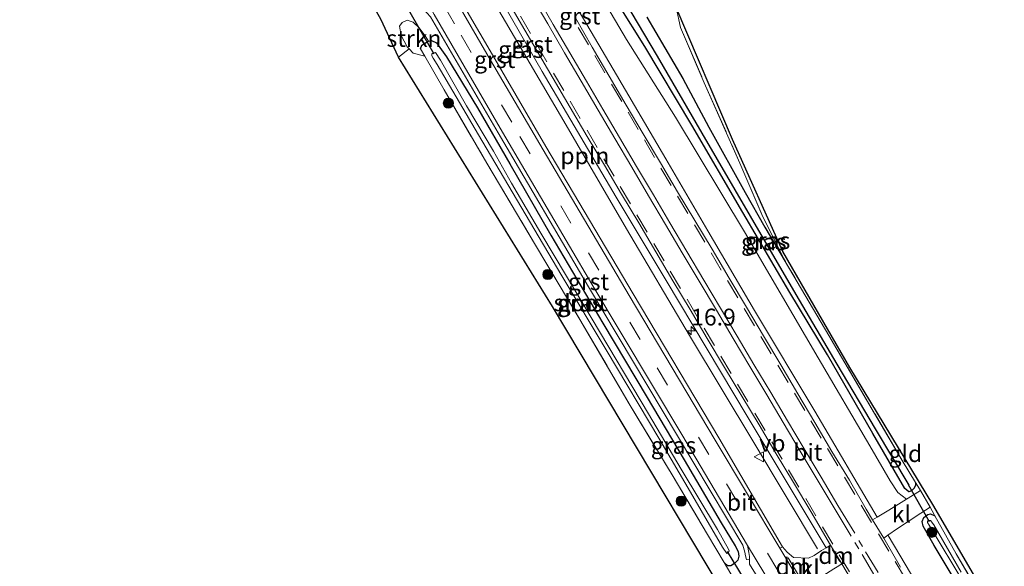
# Model space of a CAD drawing. Units: metres. Extents: x 213204 to 220004, y 487980 to 493750.
# Drawn here: x 213521 to 213668, y 492519 to 492600 of the extents above; entities that cross this region are included whole.
import ezdxf
from ezdxf.enums import TextEntityAlignment as Align

# ---------------------------------------------------------------- set-up
doc = ezdxf.new("R2010")
doc.units = ezdxf.units.M
doc.linetypes.add('IE-TERREINAFSCHEIDING', pattern=[10, 8, -2])
doc.linetypes.add('VW-3-9_STREEP', pattern=[12, 3, -9])
doc.layers.get('0').update_dxf_attribs({"lineweight": 25})
for name, color, linetype, lineweight in [('B-ME-AL-OVERIG-L-B1', 7, 'Continuous', 18), ('B-ME-AM-KILOMETR-S-B1', 7, 'Continuous', 18), ('B-ME-GR-BOOM-S-B1', 93, 'Continuous', 18), ('B-ME-GR-STRUIKEN-GV-B6', 93, 'Continuous', 18), ('B-ME-GW-INSTEEKWATERGANG-L-B1', 10, 'Continuous', 25), ('B-ME-GW-KRUINLIJN-L-B1', 93, 'Continuous', 18), ('B-ME-GW-WATERGANG-GREPPEL-L-B1', 10, 'Continuous', 25), ('B-ME-IE-GRASLAND-GV-B6', 93, 'Continuous', 18), ('B-ME-IE-GRONDWERKLIJN-GROND_INGERICHT-GV-B6', 253, 'Continuous', 18), ('B-ME-IE-TERREINAFSCHEIDING-DOORGANG-L-B1', 8, 'IE-TERREINAFSCHEIDING-KUNSTMATIG-OPEN', 18), ('B-ME-IE-TERREINAFSCHEIDING-RASTERHEKWERK-L-B1', 8, 'IE-TERREINAFSCHEIDING', 18), ('B-ME-KG-KADASTRAAL-OPNAMEDTMGRENS-L-B1', 10, 'Continuous', 25), ('B-ME-KW-DUIKER-L-B1', 10, 'Continuous', 25), ('B-ME-OG-WATER-GV-B6', 153, 'Continuous', 18), ('B-ME-VH-VERH_SOORT-BITUMEN-GV-B6', 8, 'IE-TERREINAFSCHEIDING-NATUURLIJK-HOUTWAL', 18), ('B-ME-VH-VERH_SOORT-GV-B6', 8, 'Continuous', 18), ('B-ME-VH-VERH_SOORT-KLINKERS-GV-B6', 8, 'IE-TERREINAFSCHEIDING-NATUURLIJK-HOUTWAL', 18), ('B-ME-VW-MARKERING-39STREEP-015-L-B1', 255, 'VW-3-9_STREEP', 18), ('B-ME-VW-MARKERING-DRIEHOEK-L-B1', 7, 'VW-HAAIETAND70-R-B', 18), ('B-ME-VW-MARKERING-STREEP-015-L-B1', 7, 'Continuous', 18), ('B-ME-VW-MEUBILAIR_WEGMEUBILAIR-VERKEERSBORD-S-B1', 8, 'Continuous', 18)]:
    doc.layers.add(name, color=color, linetype=linetype, lineweight=lineweight)
doc.styles.add('NLCS-ISO', font='NLCS-ISO.TTF')
doc.linetypes.add('IE-TERREINAFSCHEIDING-KUNSTMATIG-OPEN', pattern='A,7,-1.5,[67,NLCS.SHX,S=0.75,R=0,X=0,Y=0],-1.5', length=10)
doc.linetypes.add('IE-TERREINAFSCHEIDING-NATUURLIJK-HOUTWAL', pattern='A,7,-1.5,[67,NLCS.SHX,S=0.75,R=45,X=0,Y=0],-1.5,7,-1.5,[70,NLCS.SHX,S=0.75,R=0,X=0,Y=0],-1.5', length=20)
doc.linetypes.add('VW-HAAIETAND70-R-B', pattern='A,0,-0.5,[153,NLCS.SHX,S=1,R=180,X=-0.375,Y=0],-0.5', length=1)

# ---------------------------------------------------------------- blocks, each defined once
blk = doc.blocks.new('verkeersbord')
for p, q in [((0, 0.75), (-0.75, -0.625)), ((0.75, -0.625), (0, 0.75)), ((-0.75, -0.625), (0.75, -0.625))]:
    blk.add_line(p, q)
blk = doc.blocks.new('boom')
blk.add_hatch(color=256).paths.add_polyline_path([(-0.75, 0, 1), (0.75, 0, 1)])
blk.add_circle((0, 0), 0.75)
blk = doc.blocks.new('hecto')
for p, q in [((0, 0.625), (-0.625, 0)), ((0, -0.625), (0, 0.625)), ((-0.625, 0), (0.625, 0)), ((0.625, 0), (0, -0.625))]:
    blk.add_line(p, q)

msp = doc.modelspace()

# ---------------------------------------------------------------- linework, layer by layer
at = {"layer": 'B-ME-AL-OVERIG-L-B1'}
msp.add_polyline3d([(213639.7872, 492521.1318, 3.7452), (213630.3539, 492536.974, 3.7686), (213620.7666, 492552.9045, 3.8427), (213611.3536, 492568.7824, 3.8643), (213602.0436, 492584.7876, 3.8965), (213591.0377, 492603.6394, 3.9512), (213581.8521, 492619.5612, 4.0466), (213571.0093, 492638.458, 4.0306)], dxfattribs=at)
at = {"layer": 'B-ME-GR-STRUIKEN-GV-B6'}
msp.add_polyline3d([(213580.705, 492595.605, 3.345), (213581.355, 492594.481, 3.317), (213579.619, 492594.952, 3.272), (213579.038, 492595.567, 3.301), (213578.748, 492595.873, 3.316), (213577.834, 492597.562, 3.349), (213577.568, 492598.971, 3.385), (213578.013, 492599.523, 3.41), (213578.724, 492599.862, 3.438), (213579.623, 492599.545, 3.45), (213580.533, 492598.685, 3.458), (213581.401, 492597.515, 3.45), (213581.893, 492596.708, 3.363), (213581.794, 492596.682, 3.365), (213580.93, 492596.132, 3.341), (213580.705, 492595.605, 3.345)], dxfattribs=at)
at = {"layer": 'B-ME-GW-INSTEEKWATERGANG-L-B1'}
for points in [[(213654.407, 492531.003, 3.42), (213654.367, 492530.614, 3.418), (213654.185, 492530.192, 3.418), (213653.808, 492529.795, 3.393), (213653.418, 492529.607, 3.385), (213652.792, 492530.121, 3.381), (213648.045, 492538.318, 3.085), (213641.28, 492550.042, 3.113), (213635.707, 492559.312, 3.162), (213628.716, 492571.21, 3.154), (213621.125, 492584.204, 3.007), (213614.094, 492595.922, 3.044), (213610.198, 492602.168, 3.044)], [(213614.424, 492600.272, 3.036), (213619.742, 492591.141, 3.032), (213623.622, 492583.937, 3.003), (213629.057, 492574.193, 3.133), (213631.952, 492569.03, 3.133), (213634.993, 492563.912, 3.182)], [(213580.705, 492595.605, 3.345), (213580.93, 492596.132, 3.341), (213581.794, 492596.682, 3.365), (213581.893, 492596.708, 3.363), (213582.335, 492596.823, 3.353), (213583.102, 492596.488, 3.369), (213584.602, 492594.409, 3.418), (213589.193, 492586.803, 3.418), (213594.004, 492578.467, 3.414), (213600.092, 492567.855, 3.401), (213607.873, 492554.735, 3.373), (213614.465, 492543.649, 3.365), (213619.975, 492534.363, 3.332), (213625.455, 492525.031, 3.349), (213627.533, 492521.564, 3.345), (213628.004, 492520.719, 3.332), (213628.118, 492520.024, 3.312), (213627.951, 492519.424, 3.304), (213627.459, 492518.966, 3.3), (213626.887, 492518.592, 3.312), (213626.437, 492518.59, 3.316), (213625.926, 492519.089, 3.276)], [(213736.333, 492396.897, 3.617), (213734.153, 492396.077, 3.605), (213732.962, 492395.911, 3.596), (213732.052, 492396.238, 3.576), (213731.343, 492396.854, 3.568), (213729.135, 492400.569, 3.568), (213719.711, 492416.191, 3.499), (213706.097, 492438.637, 3.475), (213692.262, 492462.761, 3.389), (213678.39, 492486.234, 3.401), (213665.474, 492507.832, 3.434), (213657.171, 492521.614, 3.495), (213655.534, 492524.531, 3.568), (213655.389, 492525.221, 3.596), (213655.627, 492525.782, 3.617), (213656.208, 492526.227, 3.596), (213656.646, 492526.334, 3.564), (213657.291, 492526.068, 3.572)]]:
    msp.add_polyline3d(points, dxfattribs=at)
at = {"layer": 'B-ME-GW-KRUINLIJN-L-B1'}
msp.add_polyline3d([(213606.302, 492605.619, 3.946), (213611.376, 492596.968, 3.95), (213618.673, 492585.43, 3.909), (213628.928, 492568.313, 3.848), (213639.892, 492549.556, 3.84), (213647.585, 492536.454, 3.848), (213650.598, 492531.279, 3.783), (213651.75, 492529.525, 3.763), (213653.037, 492528.508, 3.705)], dxfattribs=at)
at = {"layer": 'B-ME-GW-WATERGANG-GREPPEL-L-B1'}
msp.add_polyline3d([(213612.029, 492601.099, 2.443), (213615.928, 492594.485, 2.443), (213622.588, 492583.033, 2.508), (213629.774, 492570.678, 2.605), (213636.557, 492559, 2.666), (213642.687, 492548.628, 2.67), (213648.399, 492539.022, 2.687), (213653.38, 492530.593, 2.78)], dxfattribs=at)
at = {"layer": 'B-ME-IE-GRASLAND-GV-B6'}
for points in [[(213606.302, 492605.619, 3.946), (213611.376, 492596.968, 3.95), (213618.673, 492585.43, 3.909), (213628.928, 492568.313, 3.848), (213639.892, 492549.556, 3.84), (213647.585, 492536.454, 3.848), (213650.598, 492531.279, 3.783), (213651.75, 492529.525, 3.763), (213653.037, 492528.508, 3.705), (213650.44, 492526.907, 3.893), (213648.67, 492525.866, 3.917), (213639.386, 492541.61, 3.93), (213630.43, 492556.642, 3.99), (213623.502, 492568.49, 4.05), (213617.213, 492579.214, 4.055), (213609.376, 492592.557, 4.06), (213598.778, 492610.596, 4.089), (213592.336, 492621.804, 4.088), (213584.869, 492634.711, 4.112), (213576.926, 492648.669, 4.12), (213568.412, 492663.719, 4.116), (213561.649, 492675.871, 4.138)], [(213591.061, 492605.821, 4.061), (213598.828, 492592.225, 3.983), (213609.837, 492573.513, 3.983), (213617.298, 492561.083, 3.94), (213629.338, 492540.913, 3.9), (213641.08, 492521.285, 3.896), (213640.405, 492520.885, 3.836), (213639.302, 492520.166, 3.706), (213638.476, 492519.729, 3.546), (213636.213, 492519.856, 3.435), (213635.269, 492520.632, 3.381), (213634.58, 492521.444, 3.368), (213625.136, 492537.672, 3.349), (213612.376, 492559.08, 3.415), (213599.352, 492581.063, 3.454), (213591.772, 492594.089, 3.523), (213583.204, 492608.84, 3.566)], [(213610.198, 492602.168, 3.044), (213614.094, 492595.922, 3.044), (213621.125, 492584.204, 3.007), (213628.716, 492571.21, 3.154), (213635.707, 492559.312, 3.162), (213641.28, 492550.042, 3.113), (213648.045, 492538.318, 3.085), (213652.792, 492530.121, 3.381), (213653.418, 492529.607, 3.385), (213653.808, 492529.795, 3.393), (213654.185, 492530.192, 3.418), (213654.367, 492530.614, 3.418), (213654.407, 492531.003, 3.42), (213654.72, 492530.487, 3.475), (213655.116, 492529.813, 3.501), (213653.302, 492528.672, 3.686), (213653.037, 492528.508, 3.705), (213651.75, 492529.525, 3.763), (213650.598, 492531.279, 3.783), (213647.585, 492536.454, 3.848), (213639.892, 492549.556, 3.84), (213628.928, 492568.313, 3.848), (213618.673, 492585.43, 3.909), (213611.376, 492596.968, 3.95), (213606.302, 492605.619, 3.946)], [(213653.808, 492529.795, 3.393), (213653.418, 492529.607, 3.385), (213652.792, 492530.121, 3.381), (213648.045, 492538.318, 3.085), (213641.28, 492550.042, 3.113), (213635.707, 492559.312, 3.162), (213628.716, 492571.21, 3.154), (213621.125, 492584.204, 3.007), (213614.094, 492595.922, 3.044), (213610.198, 492602.168, 3.044), (213609.815, 492603.128, 3.036), (213609.924, 492603.841, 3.007), (213610.351, 492604.083, 3.002), (213612.029, 492601.099, 2.443), (213615.928, 492594.485, 2.443), (213622.588, 492583.033, 2.508), (213629.774, 492570.678, 2.605), (213636.557, 492559, 2.666), (213642.687, 492548.628, 2.67), (213648.399, 492539.022, 2.687), (213653.38, 492530.593, 2.78), (213653.808, 492529.795, 3.393)], [(213634.993, 492563.912, 3.182), (213641.488, 492552.901, 3.133), (213648.307, 492541.302, 3.06), (213652.412, 492534.299, 3.068), (213654.407, 492531.003, 3.42), (213654.367, 492530.614, 3.418), (213654.185, 492530.192, 3.418), (213653.808, 492529.795, 3.393), (213653.38, 492530.593, 2.78), (213648.399, 492539.022, 2.687), (213642.687, 492548.628, 2.67), (213636.557, 492559, 2.666), (213629.774, 492570.678, 2.605), (213622.588, 492583.033, 2.508), (213615.928, 492594.485, 2.443), (213612.029, 492601.099, 2.443)], [(213618.791, 492601.734, 3.288), (213619.41, 492598.773, 3.251), (213622.96, 492590.525, 3.137), (213628.262, 492578.543, 3.121), (213631.501, 492570.938, 3.211), (213634.993, 492563.912, 3.182), (213631.952, 492569.03, 3.133), (213629.057, 492574.193, 3.133), (213623.622, 492583.937, 3.003), (213619.742, 492591.141, 3.032), (213614.424, 492600.272, 3.036)], [(213627.744, 492515.993, 3.272), (213625.926, 492519.089, 3.276), (213626.437, 492518.59, 3.316), (213626.887, 492518.592, 3.312), (213627.459, 492518.966, 3.3), (213627.951, 492519.424, 3.304), (213628.118, 492520.024, 3.312), (213628.004, 492520.719, 3.332), (213627.533, 492521.564, 3.345), (213625.455, 492525.031, 3.349), (213619.975, 492534.363, 3.332), (213614.465, 492543.649, 3.365), (213607.873, 492554.735, 3.373), (213600.092, 492567.855, 3.401), (213594.004, 492578.467, 3.414), (213589.193, 492586.803, 3.418), (213584.602, 492594.409, 3.418), (213583.102, 492596.488, 3.369), (213582.335, 492596.823, 3.353), (213581.893, 492596.708, 3.363), (213581.401, 492597.515, 3.45), (213580.533, 492598.685, 3.458), (213579.623, 492599.545, 3.45), (213578.724, 492599.862, 3.438), (213578.013, 492599.523, 3.41), (213577.568, 492598.971, 3.385), (213577.834, 492597.562, 3.349), (213578.748, 492595.873, 3.316), (213579.038, 492595.567, 3.301), (213577.442, 492594.36, 3.137), (213574.835, 492599.98, 3.377)], [(213582.199, 492600.347, 3.425), (213592.266, 492583.081, 3.357), (213605.72, 492560.136, 3.348), (213618.986, 492537.967, 3.338), (213628.669, 492521.68, 3.31), (213628.994, 492520.622, 3.29), (213629.068, 492520.09, 3.271), (213629.253, 492519.545, 3.28), (213629.704, 492519.486, 3.273)], [(213614.424, 492600.272, 3.036), (213619.742, 492591.141, 3.032), (213623.622, 492583.937, 3.003), (213629.057, 492574.193, 3.133), (213631.952, 492569.03, 3.133), (213634.993, 492563.912, 3.182)], [(213580.705, 492595.605, 3.345), (213580.93, 492596.132, 3.341), (213581.794, 492596.682, 3.365), (213581.893, 492596.708, 3.363), (213582.335, 492596.823, 3.353), (213583.102, 492596.488, 3.369), (213584.602, 492594.409, 3.418), (213589.193, 492586.803, 3.418), (213594.004, 492578.467, 3.414), (213600.092, 492567.855, 3.401), (213607.873, 492554.735, 3.373), (213614.465, 492543.649, 3.365), (213619.975, 492534.363, 3.332), (213625.455, 492525.031, 3.349), (213627.533, 492521.564, 3.345), (213628.004, 492520.719, 3.332), (213628.118, 492520.024, 3.312), (213627.951, 492519.424, 3.304), (213627.459, 492518.966, 3.3), (213626.887, 492518.592, 3.312), (213626.437, 492518.59, 3.316), (213625.926, 492519.089, 3.276), (213623.45, 492523.283, 3.251), (213618.153, 492532.152, 3.227), (213611.787, 492542.748, 3.239), (213604.456, 492555.285, 3.239), (213597.701, 492566.581, 3.243), (213590.573, 492578.577, 3.239), (213584.261, 492589.457, 3.19), (213581.355, 492594.481, 3.317), (213580.705, 492595.605, 3.345)], [(213594.255, 492575.598, 2.613), (213591.575, 492580.329, 2.674), (213587.588, 492587.104, 2.687), (213583.711, 492593.893, 2.703), (213582.946, 492595.044, 2.703), (213582.653, 492594.996, 2.703), (213582.417, 492594.82, 2.703), (213582.415, 492594.535, 2.707), (213582.616, 492594.186, 2.707), (213583.182, 492593.247, 2.695), (213589.33, 492582.771, 2.622), (213596.272, 492570.994, 2.634), (213601.745, 492561.805, 2.634), (213608.344, 492550.742, 2.609), (213616.359, 492537.35, 2.666), (213620.925, 492529.578, 2.65), (213625.684, 492521.376, 2.654), (213626.319, 492520.445, 2.654), (213626.556, 492520.578, 2.654), (213626.657, 492520.829, 2.654), (213626.576, 492521.065, 2.654), (213624.906, 492524.006, 2.666), (213619.496, 492532.983, 2.678), (213614.637, 492541.229, 2.65), (213606.25, 492555.351, 2.646), (213598.605, 492568.117, 2.626), (213594.255, 492575.598, 2.613)], [(213650.277, 492523.163, 3.902), (213651.718, 492524.146, 3.852), (213655.198, 492526.463, 3.698), (213656.574, 492527.331, 3.596), (213656.895, 492526.785, 3.617), (213657.291, 492526.068, 3.572), (213656.646, 492526.334, 3.564), (213656.208, 492526.227, 3.596), (213655.627, 492525.782, 3.617), (213655.389, 492525.221, 3.596), (213655.534, 492524.531, 3.568), (213657.171, 492521.614, 3.495), (213665.474, 492507.832, 3.434)], [(213665.474, 492507.832, 3.434), (213657.171, 492521.614, 3.495), (213655.534, 492524.531, 3.568), (213655.389, 492525.221, 3.596), (213655.627, 492525.782, 3.617), (213656.208, 492526.227, 3.596), (213656.646, 492526.334, 3.564), (213657.291, 492526.068, 3.572), (213660.43, 492520.387, 3.219), (213667.315, 492508.715, 3.19)], [(213661.209, 492517.684, 2.695), (213657.128, 492524.701, 2.877), (213656.605, 492525.339, 2.91), (213656.33, 492525.363, 2.914), (213656.158, 492525.264, 2.914), (213656.167, 492525.075, 2.914), (213656.422, 492524.645, 2.914), (213661.745, 492515.806, 2.8)], [(213657.119, 492511.675, 3.86), (213650.302, 492523.12, 3.9), (213650.277, 492523.163, 3.902)], [(213629.704, 492519.486, 3.273), (213629.667, 492518.842, 3.258), (213633.33, 492513.043, 3.211), (213634.169, 492512.558, 3.319), (213644.569, 492494.8, 3.277), (213656.502, 492474.962, 3.311), (213663.768, 492462.777, 3.332), (213677.719, 492439.391, 3.331), (213690.307, 492418.294, 3.351), (213702.82, 492397.284, 3.376), (213705.042, 492393.573, 3.419), (213707.004, 492390.24, 3.51), (213709.817, 492385.502, 3.489)]]:
    msp.add_polyline3d(points, dxfattribs=at)
at = {"layer": 'B-ME-IE-GRONDWERKLIJN-GROND_INGERICHT-GV-B6'}
for points in [[(213654.72, 492530.487, 3.475), (213654.407, 492531.003, 3.42), (213652.412, 492534.299, 3.068), (213648.307, 492541.302, 3.06), (213641.488, 492552.901, 3.133), (213634.993, 492563.912, 3.182), (213631.501, 492570.938, 3.211), (213628.262, 492578.543, 3.121), (213622.96, 492590.525, 3.137), (213619.41, 492598.773, 3.251), (213618.791, 492601.734, 3.288), (213627.136, 492582.087, 3.016), (213634.648, 492565.387, 3.081), (213644.609, 492548.153, 2.91), (213656.964, 492527.743, 3.438), (213672.88, 492500.456, 3.202)], [(213577.442, 492594.36, 3.137), (213579.038, 492595.567, 3.301), (213579.619, 492594.952, 3.272), (213581.355, 492594.481, 3.317), (213584.261, 492589.457, 3.19), (213590.573, 492578.577, 3.239), (213597.701, 492566.581, 3.243), (213604.456, 492555.285, 3.239), (213611.787, 492542.748, 3.239), (213618.153, 492532.152, 3.227), (213623.45, 492523.283, 3.251), (213625.926, 492519.089, 3.276), (213627.744, 492515.993, 3.272)], [(213703.85, 492384.535, 3.251), (213674.263, 492433.026, 3.454), (213636.055, 492497.443, 3.162), (213600.37, 492557.233, 3.137), (213577.442, 492594.36, 3.137)], [(213667.315, 492508.715, 3.19), (213660.43, 492520.387, 3.219), (213657.291, 492526.068, 3.572), (213656.895, 492526.785, 3.617), (213656.574, 492527.331, 3.596), (213655.116, 492529.813, 3.501), (213654.72, 492530.487, 3.475)]]:
    msp.add_polyline3d(points, dxfattribs=at)
at = {"layer": 'B-ME-IE-TERREINAFSCHEIDING-DOORGANG-L-B1'}
msp.add_polyline3d([(213654.72, 492530.487, 3.475), (213655.116, 492529.813, 3.501), (213656.574, 492527.331, 3.596), (213656.895, 492526.785, 3.617)], dxfattribs=at)
at = {"layer": 'B-ME-IE-TERREINAFSCHEIDING-RASTERHEKWERK-L-B1'}
for points in [[(213618.791, 492601.734, 3.288), (213619.41, 492598.773, 3.251), (213622.96, 492590.525, 3.137), (213628.262, 492578.543, 3.121), (213631.501, 492570.938, 3.211), (213634.993, 492563.912, 3.182)], [(213580.705, 492595.605, 3.345), (213581.355, 492594.481, 3.317), (213584.261, 492589.457, 3.19), (213590.573, 492578.577, 3.239), (213597.701, 492566.581, 3.243), (213604.456, 492555.285, 3.239), (213611.787, 492542.748, 3.239), (213618.153, 492532.152, 3.227), (213623.45, 492523.283, 3.251), (213625.926, 492519.089, 3.276)], [(213654.72, 492530.487, 3.475), (213654.407, 492531.003, 3.42), (213652.412, 492534.299, 3.068), (213648.307, 492541.302, 3.06), (213641.488, 492552.901, 3.133), (213634.993, 492563.912, 3.182)], [(213656.895, 492526.785, 3.617), (213657.291, 492526.068, 3.572), (213660.43, 492520.387, 3.219), (213667.315, 492508.715, 3.19), (213675.837, 492494.865, 3.259), (213684.694, 492480.363, 3.357), (213690.375, 492471.118, 3.284)]]:
    msp.add_polyline3d(points, dxfattribs=at)
at = {"layer": 'B-ME-KG-KADASTRAAL-OPNAMEDTMGRENS-L-B1'}
for points in [[(213741.321, 492386.985, 3.393), (213738.884, 492391.267, 3.82), (213737.263, 492394.42, 3.856), (213736.333, 492396.897, 3.617), (213735.538, 492397.549, 2.65), (213735.312, 492398.448, 2.654), (213734.939, 492399.229, 3.235), (213734.154, 492399.675, 3.328), (213725.2, 492413.903, 3.381), (213719.245, 492424.264, 3.389), (213707.436, 492443.344, 3.393), (213696.113, 492462.312, 3.316), (213691.231, 492471.878, 3.284), (213686.666, 492478.109, 3.198), (213672.88, 492500.456, 3.202), (213656.964, 492527.743, 3.438), (213644.609, 492548.153, 2.91), (213634.648, 492565.387, 3.081), (213627.136, 492582.087, 3.016), (213618.791, 492601.734, 3.288), (213616.949, 492605.433, 3.288), (213614.711, 492609.476, 3.085), (213599.372, 492636.287, 3.479), (213560.661, 492704.772, 3.056)], [(213717.375, 492363.185, 3.109), (213709.814, 492374.63, 3.19), (213707.413, 492378.933, 3.381), (213706.073, 492381.283, 3.357), (213703.85, 492384.535, 3.251), (213674.263, 492433.026, 3.454), (213636.055, 492497.443, 3.162), (213600.37, 492557.233, 3.137), (213577.442, 492594.36, 3.137), (213574.835, 492599.98, 3.377), (213573.644, 492602.096, 3.377), (213572.752, 492603.938, 3.519), (213571.37, 492605.776, 3.215), (213561.735, 492622.945, 3.324), (213539.299, 492661.756, 3.361), (213536.463, 492664.62, 3.414), (213534.715, 492667.844, 3.495), (213529.156, 492676.107, 3.016), (213523.16, 492684.156, 2.979), (213521.064, 492686.977, 2.923)]]:
    msp.add_polyline3d(points, dxfattribs=at)
at = {"layer": 'B-ME-KW-DUIKER-L-B1'}
for p, q in [((213582.771, 492594.801, 2.703), (213573.286, 492611.215, 2.877)), ((213653.318, 492530.701, 2.78), (213656.407, 492525.206, 2.914)), ((213626.385, 492520.741, 2.654), (213631.739, 492511.929, 2.691))]:
    msp.add_line(p, q, dxfattribs=at)
at = {"layer": 'B-ME-OG-WATER-GV-B6'}
for points in [[(213594.255, 492575.598, 2.613), (213598.605, 492568.117, 2.626), (213606.25, 492555.351, 2.646), (213614.637, 492541.229, 2.65), (213619.496, 492532.983, 2.678), (213624.906, 492524.006, 2.666), (213626.576, 492521.065, 2.654), (213626.657, 492520.829, 2.654), (213626.556, 492520.578, 2.654), (213626.319, 492520.445, 2.654), (213625.684, 492521.376, 2.654), (213620.925, 492529.578, 2.65), (213616.359, 492537.35, 2.666), (213608.344, 492550.742, 2.609), (213601.745, 492561.805, 2.634), (213596.272, 492570.994, 2.634), (213589.33, 492582.771, 2.622), (213583.182, 492593.247, 2.695), (213582.616, 492594.186, 2.707), (213582.415, 492594.535, 2.707), (213582.417, 492594.82, 2.703), (213582.653, 492594.996, 2.703), (213582.946, 492595.044, 2.703), (213583.711, 492593.893, 2.703), (213587.588, 492587.104, 2.687), (213591.575, 492580.329, 2.674), (213594.255, 492575.598, 2.613)], [(213661.745, 492515.806, 2.8), (213656.422, 492524.645, 2.914), (213656.167, 492525.075, 2.914), (213656.158, 492525.264, 2.914), (213656.33, 492525.363, 2.914), (213656.605, 492525.339, 2.91), (213657.128, 492524.701, 2.877), (213661.209, 492517.684, 2.695)]]:
    msp.add_polyline3d(points, dxfattribs=at)
at = {"layer": 'B-ME-VH-VERH_SOORT-BITUMEN-GV-B6'}
for points in [[(213634.691, 492512.858, 3.324), (213629.375, 492521.63, 3.329), (213619.601, 492538.138, 3.339), (213606.2, 492560.56, 3.372), (213592.907, 492583.153, 3.387), (213582.729, 492600.671, 3.464), (213582.36, 492601.393, 3.467), (213577.727, 492609.301, 3.455), (213573.393, 492616.922, 3.494), (213563.783, 492633.775, 3.552), (213562.186, 492636.532, 3.619), (213561.092, 492638.418, 3.632), (213559.617, 492641.087, 3.517), (213551.548, 492655.325, 3.556), (213547.579, 492662.547, 3.575), (213539.466, 492676.887, 3.585)], [(213550.24, 492667.207, 3.728), (213550.311, 492666.52, 3.713), (213550.595, 492665.222, 3.685), (213556.312, 492654.905, 3.639), (213562.983, 492643.005, 3.63), (213564.456, 492640.364, 3.721), (213565.485, 492638.473, 3.708), (213567.147, 492635.697, 3.615), (213573.465, 492624.669, 3.586), (213582.845, 492608.251, 3.566), (213591.134, 492593.877, 3.514), (213598.951, 492580.539, 3.45), (213611.752, 492558.843, 3.397), (213624.593, 492537.324, 3.358), (213634.216, 492521.223, 3.39), (213639.199, 492512.918, 3.355)], [(213646.449, 492513.803, 3.868), (213643.412, 492518.889, 3.869), (213641.753, 492521.684, 3.88), (213638.79, 492526.7, 3.895), (213636.222, 492530.99, 3.905), (213633.664, 492535.286, 3.92), (213631.104, 492539.581, 3.927), (213628.534, 492543.87, 3.934), (213625.963, 492548.158, 3.944), (213623.399, 492552.452, 3.962), (213620.851, 492556.754, 3.959), (213618.289, 492561.047, 3.979), (213615.763, 492565.362, 3.983), (213613.193, 492569.651, 3.989), (213610.643, 492573.952, 3.995), (213608.08, 492578.245, 3.998), (213605.518, 492582.538, 4.008), (213602.977, 492586.844, 4.012), (213600.444, 492591.156, 4.02), (213597.928, 492595.478, 4.031), (213595.401, 492599.787, 4.038), (213592.905, 492604.12, 4.05)], [(213603.776, 492600.178, 4.038), (213606.273, 492595.846, 4.02), (213608.78, 492591.517, 4.015), (213611.323, 492587.212, 4.001), (213613.877, 492582.914, 4.005), (213616.425, 492578.613, 3.997), (213618.976, 492574.312, 3.998), (213621.555, 492570.028, 3.987), (213624.114, 492565.733, 3.973), (213626.67, 492561.436, 3.971), (213629.219, 492557.134, 3.978), (213631.769, 492552.833, 3.964), (213634.334, 492548.542, 3.944), (213636.878, 492544.238, 3.938), (213639.426, 492539.935, 3.935), (213641.959, 492535.624, 3.931), (213644.555, 492531.35, 3.915), (213647.061, 492527.023, 3.903), (213648.005, 492525.475, 3.896), (213649.669, 492522.747, 3.882), (213652.166, 492518.424, 3.871)]]:
    msp.add_polyline3d(points, dxfattribs=at)
at = {"layer": 'B-ME-VH-VERH_SOORT-GV-B6'}
for points in [[(213561.649, 492675.871, 4.138), (213568.412, 492663.719, 4.116), (213576.926, 492648.669, 4.12), (213584.869, 492634.711, 4.112), (213592.336, 492621.804, 4.088), (213598.778, 492610.596, 4.089), (213609.376, 492592.557, 4.06), (213617.213, 492579.214, 4.055), (213623.502, 492568.49, 4.05), (213630.43, 492556.642, 3.99), (213639.386, 492541.61, 3.93), (213648.67, 492525.866, 3.917), (213648.005, 492525.475, 3.896)], [(213634.58, 492521.444, 3.368), (213634.216, 492521.223, 3.39), (213624.593, 492537.324, 3.358), (213611.752, 492558.843, 3.397), (213598.951, 492580.539, 3.45), (213591.134, 492593.877, 3.514), (213582.845, 492608.251, 3.566), (213573.465, 492624.669, 3.586), (213567.147, 492635.697, 3.615), (213565.485, 492638.473, 3.708), (213564.456, 492640.364, 3.721), (213562.983, 492643.005, 3.63), (213556.312, 492654.905, 3.639), (213550.595, 492665.222, 3.685), (213550.311, 492666.52, 3.713), (213550.24, 492667.207, 3.728)], [(213550.731, 492667.274, 3.768), (213550.82, 492666.606, 3.739), (213551.057, 492665.457, 3.692), (213556.724, 492655.374, 3.642), (213563.452, 492643.316, 3.665), (213564.924, 492640.67, 3.716), (213565.994, 492638.738, 3.714), (213567.657, 492635.978, 3.61), (213574.134, 492624.708, 3.607), (213583.204, 492608.84, 3.566), (213591.772, 492594.089, 3.523), (213599.352, 492581.063, 3.454), (213612.376, 492559.08, 3.415), (213625.136, 492537.672, 3.349), (213634.58, 492521.444, 3.368)], [(213592.905, 492604.12, 4.05), (213595.401, 492599.787, 4.038), (213597.928, 492595.478, 4.031), (213600.444, 492591.156, 4.02), (213602.977, 492586.844, 4.012), (213605.518, 492582.538, 4.008), (213608.08, 492578.245, 3.998), (213610.643, 492573.952, 3.995), (213613.193, 492569.651, 3.989), (213615.763, 492565.362, 3.983), (213618.289, 492561.047, 3.979), (213620.851, 492556.754, 3.959), (213623.399, 492552.452, 3.962), (213625.963, 492548.158, 3.944), (213628.534, 492543.87, 3.934), (213631.104, 492539.581, 3.927), (213633.664, 492535.286, 3.92), (213636.222, 492530.99, 3.905), (213638.79, 492526.7, 3.895), (213641.753, 492521.684, 3.88), (213641.08, 492521.285, 3.896), (213629.338, 492540.913, 3.9), (213617.298, 492561.083, 3.94), (213609.837, 492573.513, 3.983), (213598.828, 492592.225, 3.983), (213591.061, 492605.821, 4.061)], [(213582.36, 492601.393, 3.467), (213582.729, 492600.671, 3.464), (213592.907, 492583.153, 3.387), (213606.2, 492560.56, 3.372), (213619.601, 492538.138, 3.339), (213629.375, 492521.63, 3.329), (213629.598, 492520.605, 3.314), (213629.699, 492520.018, 3.293), (213629.704, 492519.486, 3.273), (213629.253, 492519.545, 3.28), (213629.068, 492520.09, 3.271), (213628.994, 492520.622, 3.29), (213628.669, 492521.68, 3.31), (213618.986, 492537.967, 3.338), (213605.72, 492560.136, 3.348), (213592.266, 492583.081, 3.357), (213582.199, 492600.347, 3.425), (213581.668, 492600.921, 3.404), (213580.988, 492601.52, 3.384), (213581.369, 492601.994, 3.417), (213582.36, 492601.393, 3.467)], [(213648.005, 492525.475, 3.896), (213647.061, 492527.023, 3.903), (213644.555, 492531.35, 3.915), (213641.959, 492535.624, 3.931), (213639.426, 492539.935, 3.935), (213636.878, 492544.238, 3.938), (213634.334, 492548.542, 3.944), (213631.769, 492552.833, 3.964), (213629.219, 492557.134, 3.978), (213626.67, 492561.436, 3.971), (213624.114, 492565.733, 3.973), (213621.555, 492570.028, 3.987), (213618.976, 492574.312, 3.998), (213616.425, 492578.613, 3.997), (213613.877, 492582.914, 4.005), (213611.323, 492587.212, 4.001), (213608.78, 492591.517, 4.015), (213606.273, 492595.846, 4.02), (213603.776, 492600.178, 4.038)], [(213652.166, 492518.424, 3.871), (213649.669, 492522.747, 3.882), (213650.277, 492523.163, 3.902)], [(213650.277, 492523.163, 3.902), (213650.302, 492523.12, 3.9), (213657.119, 492511.675, 3.86)], [(213642.744, 492518.476, 3.897), (213643.412, 492518.889, 3.869), (213646.449, 492513.803, 3.868)]]:
    msp.add_polyline3d(points, dxfattribs=at)
at = {"layer": 'B-ME-VH-VERH_SOORT-KLINKERS-GV-B6'}
for points in [[(213648.005, 492525.475, 3.896), (213648.67, 492525.866, 3.917), (213650.44, 492526.907, 3.893), (213653.037, 492528.508, 3.705), (213653.302, 492528.672, 3.686), (213655.116, 492529.813, 3.501), (213656.574, 492527.331, 3.596), (213655.198, 492526.463, 3.698), (213651.718, 492524.146, 3.852), (213650.277, 492523.163, 3.902), (213649.669, 492522.747, 3.882), (213648.005, 492525.475, 3.896)], [(213629.375, 492521.63, 3.329), (213634.691, 492512.858, 3.324), (213634.169, 492512.558, 3.319), (213633.33, 492513.043, 3.211), (213629.667, 492518.842, 3.258), (213629.704, 492519.486, 3.273), (213629.699, 492520.018, 3.293), (213629.598, 492520.605, 3.314), (213629.375, 492521.63, 3.329)], [(213634.58, 492521.444, 3.368), (213635.269, 492520.632, 3.381), (213636.213, 492519.856, 3.435), (213638.476, 492519.729, 3.546), (213639.302, 492520.166, 3.706), (213640.405, 492520.885, 3.836), (213641.08, 492521.285, 3.896), (213641.753, 492521.684, 3.88), (213643.412, 492518.889, 3.869), (213642.744, 492518.476, 3.897), (213642.226, 492518.156, 3.856), (213641.131, 492517.462, 3.726), (213640.39, 492516.992, 3.69), (213639.819, 492516.554, 3.525), (213639.325, 492515.617, 3.447), (213639.11, 492514.452, 3.36), (213639.199, 492512.918, 3.355), (213634.216, 492521.223, 3.39), (213634.58, 492521.444, 3.368)]]:
    msp.add_polyline3d(points, dxfattribs=at)
at = {"layer": 'B-ME-VW-MARKERING-39STREEP-015-L-B1'}
for p, q in [((213645.938, 492521.118, 3.951), (213645.345, 492522.102, 3.954)), ((213646.526, 492521.478, 3.949), (213645.948, 492522.386, 3.952))]:
    msp.add_line(p, q, dxfattribs=at)
for points in [[(213706.172, 492396.598, 3.471), (213706.13, 492396.669, 3.471), (213695.835, 492413.942, 3.466), (213686.918, 492428.873, 3.458), (213678.094, 492443.703, 3.41), (213667.84, 492460.962, 3.446), (213657.308, 492478.605, 3.462), (213645.688, 492498.142, 3.369), (213633.914, 492517.92, 3.462), (213623.636, 492535.184, 3.487), (213613.427, 492552.319, 3.487), (213603.116, 492569.615, 3.491), (213594.29, 492584.643, 3.499), (213585.775, 492599.289, 3.584), (213578.463, 492612.071, 3.617), (213568.589, 492629.27, 3.698), (213565.58, 492634.541, 3.701)], [(213644.578, 492517.687, 3.892), (213642.099, 492521.826, 3.901), (213639.581, 492526.045, 3.91), (213637.032, 492530.321, 3.924), (213634.55, 492534.485, 3.929), (213631.998, 492538.774, 3.936), (213629.442, 492543.071, 3.949), (213626.946, 492547.262, 3.963), (213624.464, 492551.432, 3.971), (213621.919, 492555.719, 3.977), (213619.43, 492559.908, 3.985), (213616.977, 492564.034, 3.995), (213614.463, 492568.284, 4.005), (213611.977, 492572.492, 4.013), (213609.529, 492576.637, 4.015), (213607.018, 492580.897, 4.017), (213604.488, 492585.21, 4.024), (213602.05, 492589.365, 4.029), (213599.544, 492593.651, 4.037), (213597.097, 492597.857, 4.047), (213594.61, 492602.158, 4.059)], [(213652.879, 492516.653, 3.88), (213650.421, 492520.776, 3.894), (213647.866, 492525.06, 3.909), (213645.385, 492529.213, 3.926), (213642.838, 492533.478, 3.94), (213640.371, 492537.617, 3.946), (213637.914, 492541.74, 3.952), (213635.43, 492545.917, 3.96), (213632.905, 492550.166, 3.977), (213630.413, 492554.354, 3.993), (213627.942, 492558.507, 3.997), (213625.49, 492562.634, 3.999), (213623.016, 492566.803, 4.005), (213620.491, 492571.075, 4.013), (213618.026, 492575.249, 4.016), (213615.562, 492579.424, 4.02), (213613.125, 492583.559, 4.022), (213610.664, 492587.739, 4.026), (213608.157, 492592.011, 4.032), (213605.715, 492596.186, 4.045), (213603.273, 492600.374, 4.055)]]:
    msp.add_polyline3d(points, dxfattribs=at)
at = {"layer": 'B-ME-VW-MARKERING-DRIEHOEK-L-B1'}
for p, q in [((213643.106, 492519.241, 3.976), (213642.012, 492521.04, 3.953)), ((213635.431, 492519.796, 3.491), (213636.98, 492517.206, 3.483))]:
    msp.add_line(p, q, dxfattribs=at)
at = {"layer": 'B-ME-VW-MARKERING-STREEP-015-L-B1'}
for points in [[(213644.792, 492523.029, 3.956), (213642.268, 492527.242, 3.968), (213639.768, 492531.44, 3.978), (213637.248, 492535.674, 3.985), (213634.718, 492539.928, 3.994), (213632.244, 492544.071, 4.006), (213629.744, 492548.266, 4.019), (213627.25, 492552.466, 4.032), (213624.75, 492556.677, 4.035), (213622.198, 492560.968, 4.043), (213619.681, 492565.204, 4.05), (213617.186, 492569.434, 4.058), (213614.66, 492573.713, 4.065), (213612.154, 492577.938, 4.064), (213609.637, 492582.222, 4.071), (213607.156, 492586.442, 4.076), (213604.637, 492590.752, 4.081), (213602.158, 492594.987, 4.09), (213599.656, 492599.291, 4.099), (213597.152, 492603.598, 4.109)], [(213645.337, 492523.446, 3.955), (213642.844, 492527.61, 3.968), (213640.344, 492531.801, 3.98), (213637.811, 492536.046, 3.988), (213635.352, 492540.196, 3.996), (213632.844, 492544.4, 4.008), (213630.341, 492548.591, 4.023), (213627.852, 492552.793, 4.034), (213625.352, 492556.974, 4.039), (213622.88, 492561.156, 4.044), (213620.354, 492565.426, 4.054), (213617.839, 492569.676, 4.061), (213615.376, 492573.854, 4.067), (213612.879, 492578.073, 4.069), (213610.357, 492582.357, 4.072), (213607.862, 492586.595, 4.077), (213605.433, 492590.752, 4.082), (213602.941, 492594.992, 4.091), (213600.478, 492599.224, 4.103), (213598.011, 492603.493, 4.111)], [(213648.349, 492517.086, 3.941), (213646.429, 492520.281, 3.95)], [(213648.822, 492517.595, 3.937), (213646.961, 492520.697, 3.947)]]:
    msp.add_polyline3d(points, dxfattribs=at)

# ---------------------------------------------------------------- block references
at = {"layer": 'B-ME-AM-KILOMETR-S-B1', "rotation": 90}
msp.add_blockref('hecto', (213621.014, 492553.61, 3.921), dxfattribs=at)
at = {"layer": 'B-ME-GR-BOOM-S-B1', "rotation": 90}
for p in [(213584.864, 492587.493, 3.22), (213599.673, 492561.976, 3.209), (213619.514, 492528.24, 3.123), (213656.82, 492523.59, 3.204)]:
    msp.add_blockref('boom', p, dxfattribs=at)
at = {"layer": 'B-ME-VW-MEUBILAIR_WEGMEUBILAIR-VERKEERSBORD-S-B1', "rotation": 90}
msp.add_blockref('verkeersbord', (213631.1517, 492534.8367, 3.9065), dxfattribs=at)

# ---------------------------------------------------------------- texts
at = {"layer": 'B-ME-AL-OVERIG-L-B1', "ltscale": 0.2, "style": 'NLCS-ISO'}
msp.add_text('ppln', height=2.5, dxfattribs=at).set_placement((213605.17765, 492579.6655), align=Align.MIDDLE_CENTER)
at = {"layer": 'B-ME-AM-KILOMETR-S-B1', "ltscale": 0.2, "style": 'NLCS-ISO'}
msp.add_text('16.9', height=2.5, dxfattribs=at).set_placement((213621.014, 492553.61, 3.921), align=Align.BOTTOM_LEFT)
at = {"layer": 'B-ME-GR-STRUIKEN-GV-B6', "ltscale": 0.2, "style": 'NLCS-ISO'}
msp.add_text('strkn', height=2.5, dxfattribs=at).set_placement((213579.74718, 492597.12711), align=Align.MIDDLE_CENTER)
at = {"layer": 'B-ME-IE-GRASLAND-GV-B6', "ltscale": 0.2, "style": 'NLCS-ISO'}
for p in [(213595.66, 492595.4835), (213631.8115, 492566.845), (213632.379, 492567.0305), (213604.4115, 492557.7065), (213604.536, 492557.7445), (213618.3745, 492536.5435)]:
    msp.add_text('gras', height=2.5, dxfattribs=at).set_placement(p, align=Align.MIDDLE_CENTER)
at = {"layer": 'B-ME-IE-GRONDWERKLIJN-GROND_INGERICHT-GV-B6', "ltscale": 0.2, "style": 'NLCS-ISO'}
msp.add_text('gld', height=2.5, dxfattribs=at).set_placement((213652.88878, 492535.31029), align=Align.MIDDLE_CENTER)
at = {"layer": 'B-ME-OG-WATER-GV-B6', "ltscale": 0.2, "style": 'NLCS-ISO'}
msp.add_text('sloot', height=2.5, dxfattribs=at).set_placement((213604.5156, 492557.76791), align=Align.MIDDLE_CENTER)
at = {"layer": 'B-ME-VH-VERH_SOORT-BITUMEN-GV-B6', "ltscale": 0.2, "style": 'NLCS-ISO'}
for p in [(213638.3701, 492535.52995), (213628.48919, 492528.07331)]:
    msp.add_text('bit', height=2.5, dxfattribs=at).set_placement(p, align=Align.MIDDLE_CENTER)
at = {"layer": 'B-ME-VH-VERH_SOORT-GV-B6', "ltscale": 0.2, "style": 'NLCS-ISO'}
for p in [(213604.42119, 492600.47097), (213597.34437, 492596.24301), (213591.7635, 492593.98202), (213605.72825, 492560.90388)]:
    msp.add_text('grst', height=2.5, dxfattribs=at).set_placement(p, align=Align.MIDDLE_CENTER)
at = {"layer": 'B-ME-VH-VERH_SOORT-KLINKERS-GV-B6', "ltscale": 0.2, "style": 'NLCS-ISO'}
for p in [(213652.29045, 492526.31239), (213638.72893, 492518.23251)]:
    msp.add_text('kl', height=2.5, dxfattribs=at).set_placement(p, align=Align.MIDDLE_CENTER)
at = {"layer": 'B-ME-VW-MARKERING-DRIEHOEK-L-B1', "ltscale": 0.2, "style": 'NLCS-ISO'}
for p in [(213642.559, 492520.1405), (213636.2055, 492518.501)]:
    msp.add_text('dm', height=2.5, dxfattribs=at).set_placement(p, align=Align.MIDDLE_CENTER)
at = {"layer": 'B-ME-VW-MEUBILAIR_WEGMEUBILAIR-VERKEERSBORD-S-B1', "ltscale": 0.2, "style": 'NLCS-ISO'}
msp.add_text('vb', height=2.5, dxfattribs=at).set_placement((213631.1517, 492534.8367, 3.9065), align=Align.BOTTOM_LEFT)

doc.saveas('drawing.dxf')
